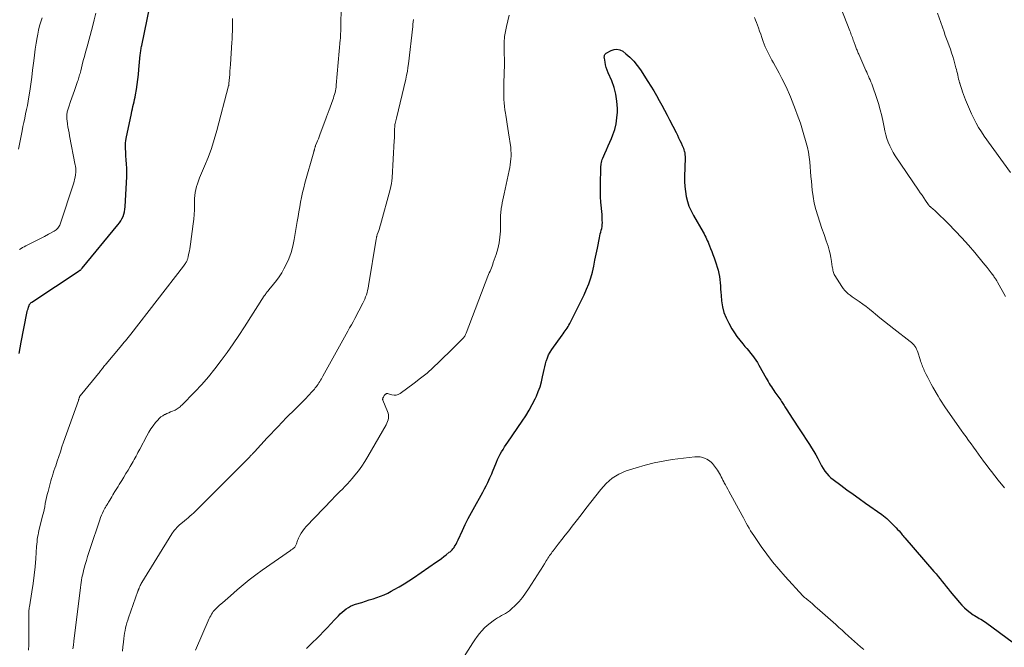
# Model space of a CAD drawing. Units: feet. Extents: x 1909998 to 1915028, y 539996 to 545000.
# Drawn here: x 1910276 to 1910499, y 541639 to 541781 of the extents above; entities that cross this region are included whole.
import ezdxf

# ---------------------------------------------------------------- set-up
doc = ezdxf.new("R2010")
doc.units = ezdxf.units.FT
doc.header["$LTSCALE"] = 100
doc.header["$MEASUREMENT"] = 0
doc.layers.add('CONTOUR INDEX', color=32, linetype='Continuous', lineweight=25)
doc.layers.add('CONTOUR INTERMEDIATE', color=40, linetype='Continuous', lineweight=15)

msp = doc.modelspace()

# ---------------------------------------------------------------- linework, layer by layer
at = {"layer": 'CONTOUR INDEX', "flags": 128}
for points, elevation in [([(1910275.94, 541705.56), (1910276.17, 541706.84), (1910276.41, 541708.11), (1910277.71, 541714.74), (1910277.79, 541715.07), (1910277.87, 541715.4), (1910277.96, 541715.72), (1910278.07, 541716.05), (1910278.21, 541716.46), (1910278.25, 541716.57), (1910278.3, 541716.68), (1910278.37, 541716.78), (1910278.44, 541716.87), (1910278.52, 541716.96), (1910278.6, 541717.05), (1910278.69, 541717.12), (1910278.79, 541717.19), (1910289.53, 541724.26), (1910289.63, 541724.33), (1910289.72, 541724.4), (1910289.82, 541724.47), (1910289.91, 541724.55), (1910290, 541724.63), (1910290.08, 541724.72), (1910290.17, 541724.81), (1910290.24, 541724.9), (1910298.3, 541734.67), (1910298.64, 541735.12), (1910298.95, 541735.59), (1910299.22, 541736.08), (1910299.47, 541736.6), (1910299.66, 541737.13), (1910299.81, 541737.67), (1910299.91, 541738.22), (1910299.96, 541738.78), (1910300.3, 541745.61), (1910300.33, 541746.56), (1910300.33, 541747.51), (1910300.29, 541748.46), (1910300.22, 541749.4), (1910300.14, 541750.33), (1910300.1, 541750.81), (1910300.07, 541751.3), (1910300.04, 541751.79), (1910300.02, 541752.28), (1910300.03, 541752.76), (1910300.05, 541753.25), (1910300.11, 541753.73), (1910300.19, 541754.21), (1910301.36, 541759.87), (1910301.47, 541760.4), (1910301.59, 541760.93), (1910301.72, 541761.46), (1910301.85, 541761.99), (1910301.98, 541762.52), (1910302.1, 541763.05), (1910302.2, 541763.59), (1910302.3, 541764.12), (1910302.5, 541765.32), (1910302.67, 541766.46), (1910302.83, 541767.6), (1910302.97, 541768.74), (1910303.08, 541769.88), (1910303.38, 541773.2), (1910303.41, 541773.47), (1910303.44, 541773.73), (1910303.48, 541774), (1910303.52, 541774.26), (1910303.57, 541774.53), (1910303.61, 541774.79), (1910303.66, 541775.06), (1910303.72, 541775.32), (1910305.52, 541784.08)], 860), ([(1910340.99, 541638.78), (1910341.7, 541639.48), (1910344, 541641.77), (1910344.86, 541642.64), (1910345.72, 541643.52), (1910346.55, 541644.4), (1910347.39, 541645.3), (1910348.24, 541646.24), (1910348.65, 541646.66), (1910349.08, 541647.06), (1910349.53, 541647.43), (1910350, 541647.79), (1910350.49, 541648.1), (1910351, 541648.38), (1910351.53, 541648.62), (1910352.08, 541648.82), (1910353.52, 541649.26), (1910354.38, 541649.53), (1910355.23, 541649.8), (1910356.08, 541650.08), (1910356.93, 541650.35), (1910357.77, 541650.66), (1910358.59, 541650.99), (1910359.4, 541651.36), (1910360.2, 541651.77), (1910360.88, 541652.14), (1910362, 541652.77), (1910363.1, 541653.42), (1910364.18, 541654.11), (1910365.25, 541654.82), (1910370.48, 541658.43), (1910371.03, 541658.81), (1910371.57, 541659.21), (1910372.11, 541659.61), (1910372.64, 541660.02), (1910373.33, 541660.58), (1910373.51, 541660.72), (1910373.68, 541660.87), (1910373.84, 541661.02), (1910374, 541661.18), (1910374.15, 541661.34), (1910374.3, 541661.52), (1910374.43, 541661.7), (1910374.55, 541661.89), (1910374.69, 541662.13), (1910374.87, 541662.45), (1910375.04, 541662.77), (1910375.2, 541663.09), (1910375.36, 541663.42), (1910376.33, 541665.53), (1910376.98, 541666.9), (1910377.66, 541668.27), (1910378.37, 541669.61), (1910379.1, 541670.95), (1910380.55, 541673.49), (1910380.94, 541674.2), (1910381.33, 541674.93), (1910381.7, 541675.66), (1910382.06, 541676.39), (1910382.33, 541676.94), (1910382.54, 541677.41), (1910382.76, 541677.87), (1910382.96, 541678.35), (1910383.16, 541678.82), (1910384.04, 541681.01), (1910384.3, 541681.6), (1910384.57, 541682.19), (1910384.87, 541682.76), (1910385.19, 541683.32), (1910385.53, 541683.87), (1910385.87, 541684.42), (1910386.23, 541684.96), (1910386.59, 541685.49), (1910389.88, 541690.23), (1910390.69, 541691.46), (1910391.45, 541692.72), (1910392.15, 541694.02), (1910392.8, 541695.34), (1910393.06, 541695.9), (1910393.5, 541696.97), (1910393.9, 541698.06), (1910394.22, 541699.18), (1910394.49, 541700.31), (1910394.68, 541701.29), (1910394.82, 541701.94), (1910394.97, 541702.59), (1910395.13, 541703.24), (1910395.31, 541703.88), (1910395.34, 541703.97), (1910395.57, 541704.63), (1910395.85, 541705.28), (1910396.18, 541705.9), (1910396.56, 541706.49), (1910398.87, 541709.73), (1910399.1, 541710.05), (1910399.33, 541710.37), (1910399.56, 541710.69), (1910399.8, 541711.02), (1910400.03, 541711.34), (1910400.24, 541711.67), (1910400.44, 541712.02), (1910400.63, 541712.37), (1910403.88, 541718.85), (1910404.45, 541720.1), (1910404.97, 541721.37), (1910405.39, 541722.68), (1910405.74, 541724.01), (1910406.05, 541725.36), (1910406.34, 541726.71), (1910406.62, 541728.07), (1910406.89, 541729.42), (1910407.34, 541731.79), (1910407.43, 541732.22), (1910407.53, 541732.64), (1910407.64, 541733.06), (1910407.76, 541733.48), (1910407.86, 541733.9), (1910407.94, 541734.32), (1910407.99, 541734.75), (1910408.01, 541735.18), (1910408.01, 541735.22), (1910408, 541735.67), (1910407.99, 541736.12), (1910407.96, 541736.58), (1910407.93, 541737.03), (1910407.69, 541739.86), (1910407.61, 541741.04), (1910407.56, 541742.22), (1910407.55, 541743.4), (1910407.57, 541744.59), (1910407.64, 541746.84), (1910407.64, 541746.9), (1910407.64, 541746.95), (1910407.64, 541747.01), (1910407.64, 541747.07), (1910407.65, 541747.13), (1910407.65, 541747.18), (1910407.65, 541747.24), (1910407.65, 541747.3), (1910407.65, 541747.52), (1910407.66, 541747.7), (1910407.67, 541747.86), (1910407.69, 541748.03), (1910407.71, 541748.2), (1910407.76, 541748.52), (1910407.82, 541748.84), (1910407.89, 541749.16), (1910408, 541749.47), (1910408.12, 541749.78), (1910408.59, 541750.85), (1910408.96, 541751.69), (1910409.33, 541752.54), (1910409.68, 541753.38), (1910410.04, 541754.23), (1910410.36, 541755.03), (1910410.8, 541756.29), (1910411.13, 541757.57), (1910411.31, 541758.88), (1910411.4, 541760.21), (1910411.4, 541761.06), (1910411.3, 541762.66), (1910411.08, 541764.24), (1910410.66, 541765.77), (1910410.12, 541767.28), (1910409.33, 541769.1), (1910409.1, 541769.68), (1910408.9, 541770.27), (1910408.74, 541770.88), (1910408.62, 541771.49), (1910408.47, 541772.39), (1910408.45, 541772.56), (1910408.45, 541772.73), (1910408.47, 541772.9), (1910408.5, 541773.06), (1910408.57, 541773.22), (1910408.65, 541773.35), (1910408.76, 541773.47), (1910408.9, 541773.56), (1910409.98, 541774.18), (1910410.66, 541774.41), (1910411.32, 541774.48), (1910411.97, 541774.32), (1910412.61, 541773.99), (1910413.33, 541773.43), (1910414.26, 541772.61), (1910415.14, 541771.74), (1910415.92, 541770.79), (1910416.64, 541769.78), (1910418.33, 541767.15), (1910418.99, 541766.09), (1910419.64, 541765.02), (1910420.27, 541763.94), (1910420.89, 541762.85), (1910421.49, 541761.76), (1910422.09, 541760.66), (1910422.67, 541759.55), (1910423.24, 541758.44), (1910424.7, 541755.6), (1910424.99, 541755.01), (1910425.28, 541754.42), (1910425.56, 541753.82), (1910425.84, 541753.22), (1910426.09, 541752.65), (1910426.23, 541752.33), (1910426.35, 541752.01), (1910426.46, 541751.68), (1910426.55, 541751.35), (1910426.57, 541751.29), (1910426.65, 541750.93), (1910426.71, 541750.56), (1910426.73, 541750.19), (1910426.74, 541749.82), (1910426.62, 541745.66), (1910426.63, 541744.51), (1910426.69, 541743.36), (1910426.82, 541742.22), (1910427, 541741.09), (1910427.28, 541739.97), (1910427.62, 541738.89), (1910428.08, 541737.84), (1910428.61, 541736.83), (1910430.83, 541733.03), (1910431.04, 541732.66), (1910431.23, 541732.29), (1910431.42, 541731.91), (1910431.6, 541731.52), (1910431.77, 541731.13), (1910431.94, 541730.74), (1910432.1, 541730.35), (1910432.26, 541729.95), (1910432.51, 541729.35), (1910432.79, 541728.66), (1910433.05, 541727.96), (1910433.3, 541727.25), (1910433.53, 541726.54), (1910434.2, 541724.4), (1910434.39, 541723.71), (1910434.54, 541723.01), (1910434.63, 541722.3), (1910434.69, 541721.59), (1910434.73, 541720.87), (1910434.78, 541720.15), (1910434.84, 541719.44), (1910434.9, 541718.72), (1910435.02, 541717.47), (1910435.24, 541716.16), (1910435.55, 541714.87), (1910436.03, 541713.64), (1910436.62, 541712.45), (1910437.35, 541711.16), (1910437.9, 541710.27), (1910438.48, 541709.4), (1910439.12, 541708.57), (1910439.78, 541707.76), (1910440.3, 541707.18), (1910440.73, 541706.68), (1910441.16, 541706.18), (1910441.57, 541705.67), (1910441.98, 541705.15), (1910442.38, 541704.62), (1910442.75, 541704.08), (1910443.1, 541703.53), (1910443.44, 541702.96), (1910445.11, 541700.02), (1910445.34, 541699.62), (1910445.57, 541699.21), (1910445.81, 541698.81), (1910446.04, 541698.41), (1910446.29, 541698.01), (1910446.54, 541697.62), (1910446.8, 541697.24), (1910447.06, 541696.86), (1910448.41, 541694.98), (1910448.57, 541694.74), (1910448.73, 541694.51), (1910448.88, 541694.27), (1910449.03, 541694.03), (1910449.18, 541693.78), (1910449.33, 541693.54), (1910449.48, 541693.3), (1910449.63, 541693.06), (1910450.44, 541691.8), (1910451, 541690.93), (1910451.56, 541690.06), (1910452.12, 541689.19), (1910452.69, 541688.33), (1910454.88, 541685.02), (1910455.38, 541684.23), (1910455.87, 541683.43), (1910456.33, 541682.61), (1910456.77, 541681.78), (1910456.99, 541681.34), (1910457.32, 541680.73), (1910457.66, 541680.14), (1910458.02, 541679.55), (1910458.4, 541678.98), (1910458.82, 541678.44), (1910459.27, 541677.93), (1910459.77, 541677.46), (1910460.29, 541677.03), (1910461.97, 541675.79), (1910463.37, 541674.76), (1910464.77, 541673.74), (1910466.18, 541672.73), (1910467.6, 541671.73), (1910471.31, 541669.13), (1910471.69, 541668.85), (1910472.05, 541668.56), (1910472.4, 541668.25), (1910472.74, 541667.93), (1910474.21, 541666.46), (1910474.54, 541666.12), (1910474.86, 541665.78), (1910475.18, 541665.42), (1910475.48, 541665.06), (1910475.71, 541664.79), (1910475.9, 541664.56), (1910476.09, 541664.33), (1910476.29, 541664.1), (1910476.48, 541663.88), (1910483.08, 541656.26), (1910483.56, 541655.7), (1910484.03, 541655.14), (1910484.49, 541654.58), (1910484.96, 541654.01), (1910485.41, 541653.45), (1910485.87, 541652.88), (1910486.34, 541652.31), (1910486.8, 541651.75), (1910488.86, 541649.23), (1910489.41, 541648.61), (1910489.99, 541648.02), (1910490.62, 541647.48), (1910491.28, 541646.97), (1910491.98, 541646.47), (1910492.31, 541646.25), (1910492.65, 541646.03), (1910493, 541645.83), (1910493.36, 541645.64), (1910493.72, 541645.45), (1910494.07, 541645.25), (1910494.4, 541645.03), (1910494.73, 541644.8), (1910501.08, 541640.1)], 880)]:
    msp.add_lwpolyline(points, dxfattribs=dict(at, elevation=elevation))
at = {"layer": 'CONTOUR INTERMEDIATE', "flags": 128}
for points, elevation in [([(1910288.13, 541638.71), (1910288.24, 541639.59), (1910288.35, 541640.47), (1910289.84, 541652.65), (1910289.91, 541653.2), (1910289.99, 541653.75), (1910290.08, 541654.3), (1910290.18, 541654.85), (1910290.3, 541655.39), (1910290.42, 541655.94), (1910290.55, 541656.48), (1910290.7, 541657.02), (1910290.91, 541657.79), (1910291.18, 541658.71), (1910291.45, 541659.63), (1910291.74, 541660.54), (1910292.04, 541661.45), (1910294.19, 541667.92), (1910294.37, 541668.44), (1910294.58, 541668.96), (1910294.81, 541669.46), (1910295.05, 541669.96), (1910295.39, 541670.59), (1910295.48, 541670.76), (1910295.58, 541670.93), (1910295.69, 541671.1), (1910295.79, 541671.27), (1910295.9, 541671.44), (1910296.01, 541671.6), (1910296.11, 541671.77), (1910296.22, 541671.95), (1910296.48, 541672.39), (1910296.71, 541672.78), (1910296.95, 541673.17), (1910297.18, 541673.56), (1910297.42, 541673.95), (1910297.5, 541674.09), (1910297.78, 541674.55), (1910298.07, 541675.01), (1910298.35, 541675.47), (1910298.63, 541675.92), (1910299.19, 541676.83), (1910299.67, 541677.61), (1910300.14, 541678.4), (1910300.61, 541679.18), (1910301.07, 541679.98), (1910301.54, 541680.78), (1910301.76, 541681.17), (1910301.99, 541681.56), (1910302.21, 541681.96), (1910302.43, 541682.36), (1910302.64, 541682.76), (1910302.86, 541683.16), (1910303.07, 541683.56), (1910303.28, 541683.96), (1910304.86, 541686.98), (1910305.3, 541687.75), (1910305.77, 541688.51), (1910306.29, 541689.23), (1910306.84, 541689.93), (1910307.34, 541690.52), (1910307.68, 541690.88), (1910308.06, 541691.21), (1910308.47, 541691.49), (1910308.9, 541691.74), (1910308.98, 541691.77), (1910309.4, 541691.97), (1910309.82, 541692.16), (1910310.25, 541692.35), (1910310.68, 541692.53), (1910311.05, 541692.67), (1910311.29, 541692.78), (1910311.53, 541692.9), (1910311.76, 541693.04), (1910311.98, 541693.19), (1910312.19, 541693.35), (1910312.4, 541693.52), (1910312.59, 541693.7), (1910312.79, 541693.88), (1910315.72, 541696.89), (1910317.3, 541698.58), (1910318.83, 541700.32), (1910320.29, 541702.12), (1910321.7, 541703.96), (1910323.06, 541705.84), (1910324.39, 541707.74), (1910325.69, 541709.66), (1910326.96, 541711.6), (1910331.46, 541718.6), (1910331.58, 541718.77), (1910331.7, 541718.95), (1910331.82, 541719.12), (1910331.95, 541719.29), (1910332.07, 541719.46), (1910332.21, 541719.63), (1910332.34, 541719.79), (1910332.47, 541719.95), (1910333.57, 541721.25), (1910334.22, 541722.08), (1910334.84, 541722.94), (1910335.4, 541723.83), (1910335.91, 541724.76), (1910336.35, 541725.6), (1910336.99, 541726.99), (1910337.53, 541728.4), (1910337.94, 541729.86), (1910338.26, 541731.36), (1910338.94, 541735.48), (1910339.12, 541736.57), (1910339.3, 541737.66), (1910339.49, 541738.75), (1910339.68, 541739.84), (1910339.89, 541740.92), (1910340.12, 541742), (1910340.38, 541743.07), (1910340.67, 541744.14), (1910342.67, 541751.23), (1910342.71, 541751.34), (1910342.74, 541751.45), (1910342.77, 541751.57), (1910342.79, 541751.68), (1910342.82, 541751.8), (1910342.85, 541751.91), (1910342.88, 541752.02), (1910342.91, 541752.14), (1910342.91, 541752.16), (1910342.95, 541752.28), (1910342.99, 541752.4), (1910343.03, 541752.53), (1910343.08, 541752.65), (1910343.34, 541753.3), (1910343.52, 541753.74), (1910343.7, 541754.19), (1910343.87, 541754.64), (1910344.04, 541755.09), (1910345.49, 541758.95), (1910345.56, 541759.14), (1910345.63, 541759.34), (1910345.7, 541759.53), (1910345.76, 541759.73), (1910345.83, 541759.92), (1910345.9, 541760.12), (1910345.97, 541760.31), (1910346.04, 541760.5), (1910346.95, 541762.97), (1910347.1, 541763.37), (1910347.23, 541763.79), (1910347.36, 541764.2), (1910347.47, 541764.62), (1910347.57, 541765.04), (1910347.66, 541765.46), (1910347.72, 541765.89), (1910347.77, 541766.32), (1910348.66, 541776.59), (1910348.68, 541776.84), (1910348.7, 541777.09), (1910348.72, 541777.34), (1910348.73, 541777.59), (1910348.74, 541777.84), (1910348.75, 541778.09), (1910348.76, 541778.34), (1910348.76, 541778.59), (1910348.86, 541785.1)], 868), ([(1910462.04, 541783.82), (1910464.04, 541778.59), (1910464.16, 541778.29), (1910464.27, 541777.99), (1910464.38, 541777.68), (1910464.49, 541777.38), (1910464.61, 541777.07), (1910464.72, 541776.77), (1910464.83, 541776.46), (1910464.94, 541776.16), (1910465.32, 541775.16), (1910465.41, 541774.93), (1910465.49, 541774.7), (1910465.58, 541774.47), (1910465.67, 541774.25), (1910465.76, 541774.02), (1910465.86, 541773.79), (1910465.95, 541773.57), (1910466.05, 541773.34), (1910467.68, 541769.64), (1910467.87, 541769.21), (1910468.06, 541768.78), (1910468.26, 541768.35), (1910468.45, 541767.92), (1910468.64, 541767.49), (1910468.82, 541767.05), (1910468.99, 541766.61), (1910469.15, 541766.17), (1910470.09, 541763.49), (1910470.54, 541762.12), (1910470.94, 541760.73), (1910471.29, 541759.33), (1910471.59, 541757.91), (1910471.8, 541756.8), (1910471.98, 541755.94), (1910472.2, 541755.09), (1910472.45, 541754.25), (1910472.74, 541753.42), (1910473.08, 541752.61), (1910473.45, 541751.82), (1910473.88, 541751.06), (1910474.34, 541750.31), (1910479.62, 541742.53), (1910480, 541741.96), (1910480.39, 541741.39), (1910480.77, 541740.81), (1910481.16, 541740.24), (1910481.86, 541739.2), (1910481.9, 541739.15), (1910481.93, 541739.1), (1910481.97, 541739.05), (1910482.02, 541739.01), (1910482.06, 541738.96), (1910482.1, 541738.92), (1910482.15, 541738.88), (1910482.2, 541738.84), (1910482.55, 541738.56), (1910482.77, 541738.38), (1910482.99, 541738.19), (1910483.2, 541738), (1910483.41, 541737.8), (1910486.36, 541734.91), (1910487.92, 541733.34), (1910489.44, 541731.75), (1910490.91, 541730.1), (1910492.35, 541728.42), (1910494.26, 541726.12), (1910494.71, 541725.57), (1910495.16, 541725.01), (1910495.59, 541724.45), (1910496.02, 541723.87), (1910496.63, 541723.05), (1910496.75, 541722.88), (1910496.86, 541722.72), (1910496.97, 541722.56), (1910497.09, 541722.39), (1910497.19, 541722.22), (1910497.3, 541722.05), (1910497.4, 541721.88), (1910497.5, 541721.71), (1910499.31, 541718.48)], 872), ([(1910275.79, 541751.85), (1910276.11, 541753.36), (1910276.41, 541754.87), (1910276.62, 541755.96), (1910276.82, 541756.93), (1910277.01, 541757.89), (1910277.22, 541758.85), (1910277.42, 541759.81), (1910277.62, 541760.77), (1910277.81, 541761.74), (1910277.98, 541762.7), (1910278.14, 541763.67), (1910278.35, 541764.98), (1910278.58, 541766.55), (1910278.81, 541768.13), (1910279.01, 541769.71), (1910279.2, 541771.3), (1910279.26, 541771.8), (1910279.43, 541773.13), (1910279.6, 541774.46), (1910279.81, 541775.78), (1910280.02, 541777.11), (1910280.15, 541777.83), (1910280.34, 541778.78), (1910280.57, 541779.72), (1910280.85, 541780.65), (1910281.17, 541781.57)], 852), ([(1910276.04, 541729.11), (1910276.39, 541729.33), (1910276.74, 541729.55), (1910277.11, 541729.75), (1910277.47, 541729.94), (1910279, 541730.7), (1910279.9, 541731.15), (1910280.8, 541731.61), (1910281.69, 541732.09), (1910282.58, 541732.57), (1910283.88, 541733.28), (1910284.11, 541733.42), (1910284.32, 541733.58), (1910284.52, 541733.75), (1910284.71, 541733.95), (1910284.87, 541734.16), (1910285.01, 541734.38), (1910285.13, 541734.61), (1910285.23, 541734.86), (1910288.23, 541744.01), (1910288.38, 541744.5), (1910288.5, 541744.99), (1910288.6, 541745.49), (1910288.68, 541746), (1910288.76, 541746.6), (1910288.78, 541746.8), (1910288.79, 541747.01), (1910288.79, 541747.21), (1910288.77, 541747.42), (1910288.75, 541747.62), (1910288.73, 541747.82), (1910288.69, 541748.03), (1910288.66, 541748.23), (1910287.37, 541754.82), (1910287.25, 541755.49), (1910287.13, 541756.17), (1910287.01, 541756.84), (1910286.91, 541757.51), (1910286.79, 541758.28), (1910286.76, 541758.57), (1910286.74, 541758.86), (1910286.74, 541759.16), (1910286.75, 541759.45), (1910286.76, 541759.56), (1910286.78, 541759.79), (1910286.81, 541760.03), (1910286.86, 541760.26), (1910286.91, 541760.49), (1910286.97, 541760.72), (1910287.03, 541760.95), (1910287.1, 541761.18), (1910287.18, 541761.41), (1910287.59, 541762.63), (1910287.87, 541763.47), (1910288.16, 541764.3), (1910288.45, 541765.13), (1910288.75, 541765.97), (1910289.17, 541767.13), (1910289.28, 541767.43), (1910289.38, 541767.73), (1910289.47, 541768.03), (1910289.57, 541768.33), (1910289.65, 541768.64), (1910289.74, 541768.95), (1910289.82, 541769.25), (1910289.9, 541769.56), (1910290.23, 541770.89), (1910290.48, 541771.86), (1910290.73, 541772.83), (1910290.99, 541773.8), (1910291.25, 541774.76), (1910292.54, 541779.54), (1910292.94, 541781.06), (1910293.35, 541782.58)], 856), ([(1910278.09, 541638.47), (1910278.13, 541639.63), (1910278.15, 541640.79), (1910278.15, 541641.95), (1910278.13, 541646.71), (1910278.13, 541646.91), (1910278.14, 541647.11), (1910278.15, 541647.3), (1910278.17, 541647.5), (1910278.19, 541647.7), (1910278.21, 541647.89), (1910278.24, 541648.09), (1910278.27, 541648.28), (1910278.83, 541651.64), (1910279.11, 541653.51), (1910279.36, 541655.39), (1910279.55, 541657.27), (1910279.71, 541659.16), (1910279.9, 541661.91), (1910279.95, 541662.43), (1910280, 541662.95), (1910280.06, 541663.47), (1910280.14, 541663.99), (1910280.22, 541664.51), (1910280.32, 541665.02), (1910280.43, 541665.53), (1910280.55, 541666.04), (1910281.26, 541668.83), (1910281.43, 541669.52), (1910281.59, 541670.21), (1910281.73, 541670.91), (1910281.87, 541671.61), (1910282.01, 541672.3), (1910282.16, 541673), (1910282.32, 541673.69), (1910282.49, 541674.38), (1910282.8, 541675.57), (1910282.95, 541676.15), (1910283.12, 541676.74), (1910283.29, 541677.31), (1910283.47, 541677.89), (1910283.66, 541678.46), (1910283.84, 541679.04), (1910284.03, 541679.61), (1910284.22, 541680.19), (1910284.55, 541681.2), (1910284.92, 541682.29), (1910285.28, 541683.36), (1910285.65, 541684.44), (1910286.03, 541685.52), (1910289.37, 541694.94), (1910289.41, 541695.06), (1910289.45, 541695.19), (1910289.49, 541695.31), (1910289.53, 541695.44), (1910289.57, 541695.57), (1910289.59, 541695.63), (1910289.61, 541695.69), (1910289.63, 541695.75), (1910289.65, 541695.81), (1910289.68, 541695.86), (1910289.71, 541695.92), (1910289.75, 541695.97), (1910289.79, 541696.02), (1910294.26, 541701.47), (1910294.33, 541701.56), (1910294.4, 541701.65), (1910294.47, 541701.74), (1910294.54, 541701.84), (1910294.61, 541701.93), (1910294.68, 541702.02), (1910294.75, 541702.11), (1910294.82, 541702.21), (1910294.99, 541702.44), (1910295.15, 541702.64), (1910295.31, 541702.85), (1910295.47, 541703.05), (1910295.63, 541703.25), (1910298.81, 541707.03), (1910299.11, 541707.39), (1910299.42, 541707.75), (1910299.73, 541708.11), (1910300.03, 541708.47), (1910300.34, 541708.82), (1910300.64, 541709.19), (1910300.94, 541709.55), (1910301.23, 541709.92), (1910313.18, 541725.37), (1910313.33, 541725.57), (1910313.47, 541725.77), (1910313.61, 541725.98), (1910313.73, 541726.19), (1910313.82, 541726.35), (1910313.9, 541726.49), (1910313.97, 541726.63), (1910314.03, 541726.77), (1910314.08, 541726.92), (1910314.13, 541727.07), (1910314.18, 541727.22), (1910314.22, 541727.37), (1910314.25, 541727.52), (1910314.41, 541728.25), (1910314.51, 541728.78), (1910314.61, 541729.3), (1910314.69, 541729.82), (1910314.77, 541730.35), (1910315.38, 541734.93), (1910315.5, 541735.99), (1910315.59, 541737.05), (1910315.63, 541738.12), (1910315.65, 541739.19), (1910315.64, 541739.95), (1910315.66, 541740.64), (1910315.71, 541741.32), (1910315.81, 541742), (1910315.94, 541742.68), (1910316.11, 541743.35), (1910316.31, 541744.01), (1910316.54, 541744.66), (1910316.79, 541745.3), (1910317.94, 541747.97), (1910318.74, 541749.96), (1910319.48, 541751.97), (1910320.13, 541754), (1910320.72, 541756.06), (1910323.38, 541766.17), (1910323.4, 541766.23), (1910323.41, 541766.29), (1910323.42, 541766.35), (1910323.43, 541766.41), (1910323.44, 541766.48), (1910323.45, 541766.54), (1910323.46, 541766.6), (1910323.46, 541766.67), (1910323.58, 541768.01), (1910323.64, 541768.74), (1910323.69, 541769.48), (1910323.75, 541770.22), (1910323.79, 541770.95), (1910324.11, 541776.05), (1910324.15, 541776.64), (1910324.18, 541777.23), (1910324.21, 541777.82), (1910324.24, 541778.41), (1910324.26, 541778.99), (1910324.28, 541779.58), (1910324.28, 541780.17), (1910324.28, 541780.76), (1910324.28, 541780.78), (1910324.26, 541781.39)], 864), ([(1910315.87, 541638.44), (1910318.99, 541645.57), (1910319.14, 541645.91), (1910319.32, 541646.24), (1910319.5, 541646.56), (1910319.7, 541646.88), (1910319.92, 541647.18), (1910320.16, 541647.47), (1910320.41, 541647.74), (1910320.68, 541648), (1910321.35, 541648.59), (1910321.96, 541649.14), (1910322.57, 541649.68), (1910323.19, 541650.23), (1910323.8, 541650.77), (1910325.29, 541652.07), (1910326.67, 541653.25), (1910328.07, 541654.39), (1910329.51, 541655.48), (1910330.97, 541656.54), (1910337.38, 541661.01), (1910337.52, 541661.11), (1910337.67, 541661.21), (1910337.81, 541661.31), (1910337.96, 541661.41), (1910338.1, 541661.51), (1910338.23, 541661.63), (1910338.34, 541661.75), (1910338.45, 541661.89), (1910338.55, 541662.05), (1910338.63, 541662.21), (1910338.7, 541662.37), (1910338.76, 541662.54), (1910338.81, 541662.74), (1910338.9, 541663.02), (1910338.99, 541663.28), (1910339.1, 541663.55), (1910339.22, 541663.81), (1910339.52, 541664.41), (1910339.82, 541664.95), (1910340.15, 541665.47), (1910340.53, 541665.96), (1910340.94, 541666.42), (1910346.82, 541672.57), (1910347.39, 541673.16), (1910347.97, 541673.74), (1910348.55, 541674.32), (1910349.13, 541674.89), (1910349.71, 541675.47), (1910350.27, 541676.06), (1910350.82, 541676.67), (1910351.35, 541677.29), (1910351.96, 541678.02), (1910352.76, 541679.04), (1910353.52, 541680.08), (1910354.23, 541681.16), (1910354.9, 541682.27), (1910359.06, 541689.47), (1910359.23, 541689.82), (1910359.38, 541690.18), (1910359.49, 541690.55), (1910359.57, 541690.93), (1910359.6, 541691.31), (1910359.59, 541691.69), (1910359.51, 541692.07), (1910359.39, 541692.43), (1910358.3, 541695.04), (1910358.28, 541695.11), (1910358.26, 541695.19), (1910358.26, 541695.26), (1910358.27, 541695.34), (1910358.28, 541695.42), (1910358.3, 541695.5), (1910358.33, 541695.57), (1910358.37, 541695.64), (1910358.42, 541695.72), (1910358.49, 541695.83), (1910358.56, 541695.93), (1910358.63, 541696.04), (1910358.7, 541696.14), (1910358.8, 541696.28), (1910358.87, 541696.35), (1910358.95, 541696.41), (1910359.04, 541696.46), (1910359.14, 541696.49), (1910359.24, 541696.51), (1910359.34, 541696.51), (1910359.45, 541696.5), (1910359.55, 541696.47), (1910360.35, 541696.21), (1910360.84, 541696.13), (1910361.32, 541696.13), (1910361.78, 541696.28), (1910362.22, 541696.51), (1910365.37, 541698.83), (1910366.85, 541699.97), (1910368.31, 541701.15), (1910369.7, 541702.4), (1910371.07, 541703.68), (1910372.29, 541704.88), (1910373.02, 541705.59), (1910373.75, 541706.31), (1910374.47, 541707.03), (1910375.2, 541707.74), (1910376.37, 541708.91), (1910376.5, 541709.05), (1910376.63, 541709.2), (1910376.74, 541709.35), (1910376.84, 541709.51), (1910376.94, 541709.68), (1910377.03, 541709.85), (1910377.11, 541710.02), (1910377.18, 541710.2), (1910382.11, 541723.1), (1910382.26, 541723.48), (1910382.41, 541723.86), (1910382.57, 541724.24), (1910382.73, 541724.62), (1910382.89, 541725), (1910383.04, 541725.38), (1910383.19, 541725.76), (1910383.32, 541726.15), (1910383.96, 541727.96), (1910384.35, 541729.27), (1910384.65, 541730.59), (1910384.83, 541731.93), (1910384.92, 541733.29), (1910384.96, 541735.4), (1910384.96, 541735.79), (1910384.97, 541736.17), (1910384.97, 541736.55), (1910384.98, 541736.94), (1910384.99, 541737.32), (1910385.02, 541737.7), (1910385.06, 541738.08), (1910385.12, 541738.46), (1910385.22, 541739.03), (1910385.34, 541739.69), (1910385.46, 541740.36), (1910385.6, 541741.02), (1910385.74, 541741.68), (1910386.91, 541747.03), (1910387.03, 541747.67), (1910387.15, 541748.31), (1910387.24, 541748.95), (1910387.31, 541749.6), (1910387.35, 541750.25), (1910387.36, 541750.89), (1910387.32, 541751.54), (1910387.25, 541752.18), (1910386.78, 541755.5), (1910386.63, 541756.5), (1910386.47, 541757.5), (1910386.31, 541758.51), (1910386.13, 541759.51), (1910386.05, 541759.96), (1910385.93, 541760.73), (1910385.83, 541761.51), (1910385.76, 541762.3), (1910385.72, 541763.08), (1910385.7, 541763.87), (1910385.68, 541764.66), (1910385.69, 541765.44), (1910385.71, 541766.23), (1910385.8, 541769.51), (1910385.82, 541770.45), (1910385.83, 541771.39), (1910385.82, 541772.34), (1910385.8, 541773.28), (1910385.76, 541774.32), (1910385.75, 541774.75), (1910385.75, 541775.17), (1910385.75, 541775.6), (1910385.76, 541776.02), (1910385.79, 541776.45), (1910385.82, 541776.87), (1910385.88, 541777.29), (1910385.96, 541777.71), (1910386.33, 541779.58), (1910386.6, 541780.86), (1910386.88, 541782.13)], 876), ([(1910442.44, 541781.59), (1910442.67, 541781.03), (1910442.89, 541780.46), (1910443.11, 541779.89), (1910443.34, 541779.25), (1910443.6, 541778.53), (1910443.86, 541777.82), (1910444.11, 541777.1), (1910444.37, 541776.38), (1910444.43, 541776.21), (1910444.66, 541775.59), (1910444.91, 541774.97), (1910445.18, 541774.36), (1910445.48, 541773.75), (1910445.78, 541773.16), (1910446.1, 541772.57), (1910446.41, 541771.98), (1910446.74, 541771.39), (1910448.04, 541769.04), (1910448.67, 541767.85), (1910449.28, 541766.65), (1910449.84, 541765.43), (1910450.37, 541764.2), (1910450.58, 541763.69), (1910450.99, 541762.7), (1910451.38, 541761.71), (1910451.77, 541760.71), (1910452.14, 541759.7), (1910452.5, 541758.69), (1910452.85, 541757.68), (1910453.18, 541756.66), (1910453.49, 541755.63), (1910454.18, 541753.25), (1910454.46, 541752.19), (1910454.69, 541751.11), (1910454.85, 541750.03), (1910454.97, 541748.94), (1910455.06, 541747.84), (1910455.15, 541746.75), (1910455.25, 541745.65), (1910455.36, 541744.55), (1910455.55, 541742.58), (1910455.74, 541741.1), (1910456, 541739.63), (1910456.36, 541738.18), (1910456.78, 541736.75), (1910457.25, 541735.33), (1910457.73, 541733.9), (1910458.21, 541732.48), (1910458.69, 541731.06), (1910459.11, 541729.84), (1910459.37, 541729), (1910459.59, 541728.15), (1910459.77, 541727.29), (1910459.91, 541726.42), (1910460.08, 541725.18), (1910460.12, 541724.93), (1910460.17, 541724.67), (1910460.22, 541724.42), (1910460.27, 541724.17), (1910460.34, 541723.92), (1910460.42, 541723.68), (1910460.53, 541723.45), (1910460.66, 541723.22), (1910462.22, 541720.73), (1910462.54, 541720.28), (1910462.89, 541719.85), (1910463.28, 541719.46), (1910463.7, 541719.1), (1910464.14, 541718.76), (1910464.59, 541718.42), (1910465.05, 541718.1), (1910465.5, 541717.78), (1910466.19, 541717.31), (1910466.98, 541716.75), (1910467.77, 541716.18), (1910468.53, 541715.58), (1910469.29, 541714.96), (1910469.83, 541714.5), (1910470.86, 541713.65), (1910471.89, 541712.81), (1910472.93, 541711.98), (1910473.98, 541711.17), (1910477.73, 541708.29), (1910478.02, 541708.05), (1910478.29, 541707.79), (1910478.53, 541707.51), (1910478.77, 541707.22), (1910478.97, 541706.9), (1910479.15, 541706.57), (1910479.3, 541706.23), (1910479.43, 541705.88), (1910479.96, 541704.2), (1910480.06, 541703.88), (1910480.17, 541703.56), (1910480.28, 541703.25), (1910480.39, 541702.93), (1910480.5, 541702.62), (1910480.63, 541702.31), (1910480.77, 541702), (1910480.91, 541701.7), (1910481.33, 541700.84), (1910481.7, 541700.11), (1910482.08, 541699.39), (1910482.47, 541698.67), (1910482.87, 541697.96), (1910484.04, 541695.94), (1910484.44, 541695.26), (1910484.85, 541694.59), (1910485.28, 541693.93), (1910485.72, 541693.28), (1910489.25, 541688.25), (1910489.8, 541687.47), (1910490.36, 541686.69), (1910490.92, 541685.91), (1910491.49, 541685.14), (1910492.05, 541684.36), (1910492.62, 541683.58), (1910493.18, 541682.8), (1910493.73, 541682.02), (1910493.75, 541682), (1910494.32, 541681.2), (1910494.9, 541680.42), (1910495.49, 541679.64), (1910496.09, 541678.87), (1910497.66, 541676.88), (1910499.07, 541675.14)], 876), ([(1910483.91, 541782.57), (1910485.37, 541778.37), (1910485.65, 541777.57), (1910485.94, 541776.78), (1910486.23, 541776), (1910486.52, 541775.21), (1910486.81, 541774.42), (1910487.09, 541773.63), (1910487.34, 541772.83), (1910487.58, 541772.02), (1910488.08, 541770.26), (1910488.19, 541769.84), (1910488.3, 541769.41), (1910488.39, 541768.98), (1910488.47, 541768.55), (1910488.56, 541768.12), (1910488.66, 541767.7), (1910488.77, 541767.27), (1910488.89, 541766.85), (1910488.92, 541766.73), (1910489.07, 541766.25), (1910489.23, 541765.77), (1910489.4, 541765.29), (1910489.57, 541764.82), (1910490.24, 541763.02), (1910490.67, 541761.94), (1910491.11, 541760.87), (1910491.59, 541759.82), (1910492.09, 541758.77), (1910492.63, 541757.74), (1910493.2, 541756.74), (1910493.82, 541755.76), (1910494.47, 541754.8), (1910500.41, 541746.55)], 868), ([(1910299.35, 541638.2), (1910299.45, 541639.22), (1910299.56, 541640.24), (1910299.66, 541641.08), (1910299.73, 541641.68), (1910299.83, 541642.28), (1910299.94, 541642.87), (1910300.06, 541643.46), (1910300.2, 541644.05), (1910300.36, 541644.63), (1910300.54, 541645.21), (1910300.73, 541645.78), (1910302.85, 541651.78), (1910302.88, 541651.88), (1910302.92, 541651.98), (1910302.95, 541652.08), (1910302.99, 541652.18), (1910303.02, 541652.28), (1910303.06, 541652.38), (1910303.1, 541652.48), (1910303.14, 541652.58), (1910303.26, 541652.86), (1910303.36, 541653.09), (1910303.47, 541653.32), (1910303.59, 541653.55), (1910303.72, 541653.77), (1910310.54, 541664.77), (1910310.71, 541665.02), (1910310.88, 541665.26), (1910311.06, 541665.5), (1910311.25, 541665.73), (1910311.4, 541665.89), (1910311.67, 541666.2), (1910311.96, 541666.49), (1910312.26, 541666.77), (1910312.57, 541667.03), (1910313.41, 541667.73), (1910313.82, 541668.07), (1910314.22, 541668.41), (1910314.62, 541668.76), (1910315.02, 541669.11), (1910315.41, 541669.46), (1910315.8, 541669.82), (1910316.18, 541670.19), (1910316.56, 541670.56), (1910327.54, 541681.54), (1910327.55, 541681.56), (1910327.57, 541681.57), (1910327.59, 541681.59), (1910327.6, 541681.61), (1910327.66, 541681.67), (1910327.68, 541681.69), (1910327.7, 541681.71), (1910327.71, 541681.72), (1910327.73, 541681.74), (1910328.16, 541682.19), (1910328.29, 541682.33), (1910328.42, 541682.47), (1910328.55, 541682.61), (1910328.68, 541682.75), (1910328.81, 541682.89), (1910328.95, 541683.03), (1910329.08, 541683.18), (1910329.21, 541683.32), (1910332.1, 541686.46), (1910332.92, 541687.34), (1910333.75, 541688.22), (1910334.58, 541689.09), (1910335.42, 541689.95), (1910335.63, 541690.17), (1910336.37, 541690.92), (1910337.12, 541691.66), (1910337.87, 541692.4), (1910338.63, 541693.14), (1910338.75, 541693.25), (1910339.44, 541693.93), (1910340.13, 541694.62), (1910340.81, 541695.33), (1910341.48, 541696.04), (1910342.31, 541696.95), (1910342.55, 541697.22), (1910342.79, 541697.5), (1910343.01, 541697.78), (1910343.23, 541698.07), (1910343.25, 541698.09), (1910343.45, 541698.37), (1910343.64, 541698.66), (1910343.84, 541698.95), (1910344.02, 541699.24), (1910344.2, 541699.53), (1910344.38, 541699.83), (1910344.56, 541700.13), (1910344.73, 541700.43), (1910350.39, 541710.64), (1910350.78, 541711.35), (1910351.17, 541712.06), (1910351.56, 541712.78), (1910351.94, 541713.5), (1910353.76, 541716.96), (1910353.99, 541717.42), (1910354.21, 541717.89), (1910354.4, 541718.37), (1910354.57, 541718.86), (1910354.73, 541719.36), (1910354.86, 541719.86), (1910354.98, 541720.36), (1910355.07, 541720.87), (1910356.78, 541731.43), (1910356.81, 541731.56), (1910356.83, 541731.69), (1910356.86, 541731.83), (1910356.88, 541731.96), (1910356.92, 541732.09), (1910356.95, 541732.22), (1910356.99, 541732.35), (1910357.04, 541732.48), (1910357.24, 541733.04), (1910357.39, 541733.45), (1910357.52, 541733.86), (1910357.65, 541734.27), (1910357.77, 541734.69), (1910359.98, 541742.72), (1910360.13, 541743.37), (1910360.26, 541744.03), (1910360.35, 541744.69), (1910360.41, 541745.36), (1910360.89, 541753.75), (1910360.92, 541754.3), (1910360.94, 541754.86), (1910360.95, 541755.41), (1910360.96, 541755.97), (1910360.97, 541756.49), (1910360.98, 541756.78), (1910361, 541757.08), (1910361.05, 541757.37), (1910361.1, 541757.66), (1910361.17, 541757.95), (1910361.23, 541758.24), (1910361.3, 541758.53), (1910361.37, 541758.82), (1910363.49, 541767.67), (1910363.68, 541768.54), (1910363.85, 541769.41), (1910363.99, 541770.28), (1910364.11, 541771.16), (1910365.06, 541779.58), (1910365.12, 541780.1), (1910365.18, 541780.63), (1910365.23, 541781.15)], 872), ([(1910375.69, 541635.36), (1910378.67, 541640.1), (1910379.15, 541640.81), (1910379.64, 541641.51), (1910380.17, 541642.18), (1910380.72, 541642.84), (1910381.31, 541643.46), (1910381.92, 541644.04), (1910382.58, 541644.58), (1910383.26, 541645.08), (1910383.79, 541645.43), (1910384.24, 541645.72), (1910384.7, 541646), (1910385.16, 541646.26), (1910385.64, 541646.5), (1910386.11, 541646.76), (1910386.55, 541647.05), (1910386.97, 541647.37), (1910387.37, 541647.72), (1910388.32, 541648.63), (1910389.14, 541649.48), (1910389.92, 541650.37), (1910390.64, 541651.32), (1910391.31, 541652.29), (1910393.33, 541655.49), (1910393.73, 541656.12), (1910394.12, 541656.74), (1910394.51, 541657.37), (1910394.9, 541658.01), (1910395.32, 541658.68), (1910395.5, 541658.97), (1910395.69, 541659.26), (1910395.88, 541659.55), (1910396.07, 541659.83), (1910396.27, 541660.11), (1910396.47, 541660.39), (1910396.68, 541660.67), (1910396.88, 541660.94), (1910398.03, 541662.43), (1910398.81, 541663.45), (1910399.6, 541664.46), (1910400.39, 541665.48), (1910401.17, 541666.49), (1910402.07, 541667.64), (1910403.19, 541669.07), (1910404.3, 541670.5), (1910405.42, 541671.93), (1910406.54, 541673.36), (1910407.65, 541674.78), (1910408.23, 541675.47), (1910408.86, 541676.14), (1910409.53, 541676.75), (1910410.23, 541677.33), (1910410.98, 541677.84), (1910411.76, 541678.3), (1910412.58, 541678.68), (1910413.43, 541679.01), (1910415.68, 541679.74), (1910417.69, 541680.32), (1910419.72, 541680.84), (1910421.78, 541681.24), (1910423.85, 541681.56), (1910428.97, 541682.21), (1910429.58, 541682.23), (1910430.17, 541682.19), (1910430.75, 541682.05), (1910431.32, 541681.84), (1910431.69, 541681.67), (1910432.05, 541681.47), (1910432.38, 541681.24), (1910432.68, 541680.96), (1910432.95, 541680.66), (1910433.86, 541679.48), (1910434.11, 541679.14), (1910434.34, 541678.79), (1910434.54, 541678.42), (1910434.73, 541678.04), (1910434.74, 541678.02), (1910434.92, 541677.65), (1910435.1, 541677.28), (1910435.29, 541676.92), (1910435.48, 541676.56), (1910435.61, 541676.33), (1910435.87, 541675.86), (1910436.13, 541675.39), (1910436.39, 541674.91), (1910436.65, 541674.44), (1910439.66, 541668.95), (1910439.97, 541668.37), (1910440.29, 541667.79), (1910440.6, 541667.2), (1910440.91, 541666.62), (1910441.24, 541666.04), (1910441.57, 541665.47), (1910441.92, 541664.91), (1910442.29, 541664.36), (1910443.99, 541661.88), (1910445.26, 541660.13), (1910446.57, 541658.41), (1910447.95, 541656.75), (1910449.38, 541655.12), (1910453.38, 541650.76), (1910453.43, 541650.71), (1910453.48, 541650.66), (1910453.53, 541650.61), (1910453.59, 541650.56), (1910453.64, 541650.52), (1910453.7, 541650.47), (1910453.75, 541650.43), (1910453.81, 541650.38), (1910454, 541650.23), (1910454.16, 541650.11), (1910454.31, 541649.99), (1910454.46, 541649.86), (1910454.61, 541649.74), (1910455.1, 541649.31), (1910455.49, 541648.97), (1910455.88, 541648.63), (1910456.27, 541648.28), (1910456.66, 541647.94), (1910460.87, 541644.21), (1910461.58, 541643.58), (1910462.29, 541642.94), (1910463, 541642.3), (1910463.7, 541641.66), (1910463.77, 541641.6), (1910464.44, 541641), (1910465.12, 541640.39), (1910465.8, 541639.79), (1910466.49, 541639.19), (1910467.21, 541638.56)], 884)]:
    msp.add_lwpolyline(points, dxfattribs=dict(at, elevation=elevation))

doc.saveas('drawing.dxf')
